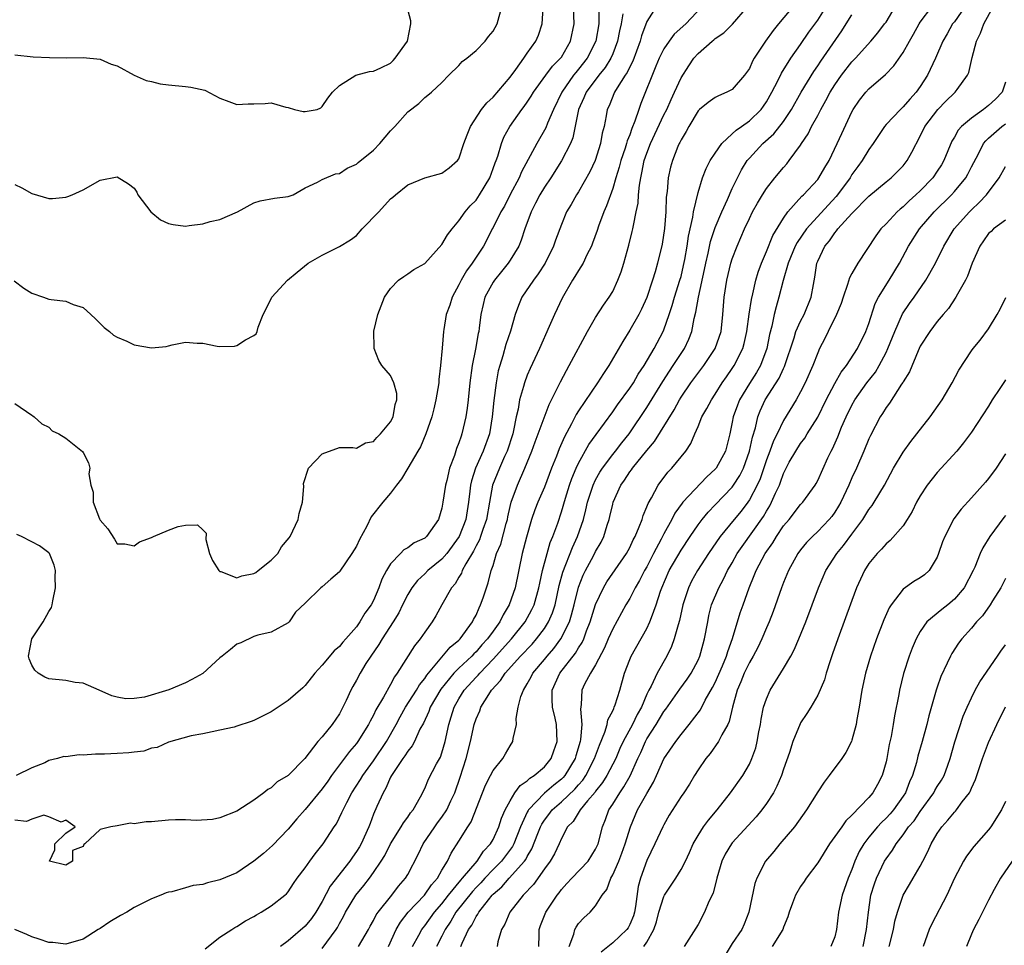
# Model space of a CAD drawing. Units: inches. Extents: x 2640000 to 2643000, y 1509000 to 1512000.
# Drawn here: x 2640852 to 2640967, y 1510263 to 1510372 of the extents above; entities that cross this region are included whole.
import ezdxf

# ---------------------------------------------------------------- set-up
doc = ezdxf.new("R2010")
doc.units = ezdxf.units.IN
doc.header["$MEASUREMENT"] = 0
doc.layers.add('LD26401509_2ft', color=120, linetype='Continuous')

msp = doc.modelspace()

# ---------------------------------------------------------------- linework, layer by layer
at = {"layer": 'LD26401509_2ft'}
for points, elevation in [([(2640919.36, 1510374.64), (2640919.39, 1510371.39), (2640919.37, 1510371), (2640919.01, 1510369), (2640918, 1510367), (2640917, 1510365.7), (2640916.67, 1510365.33), (2640916.42, 1510365), (2640915.03, 1510363), (2640914.06, 1510361), (2640913.37, 1510359.37), (2640913.17, 1510358.83), (2640912.12, 1510357), (2640910.33, 1510353.67), (2640910.04, 1510353), (2640909, 1510351.04), (2640908.32, 1510349.68), (2640907.91, 1510349), (2640907, 1510347.18), (2640906.89, 1510347), (2640906.26, 1510345.74), (2640905.86, 1510345), (2640904.55, 1510343), (2640903.89, 1510342.11), (2640903.26, 1510341), (2640903, 1510340.47), (2640902.19, 1510339), (2640901.92, 1510338.08), (2640901.52, 1510337), (2640901.24, 1510335.24), (2640901.21, 1510335), (2640901.05, 1510333.05), (2640900.85, 1510331), (2640900.63, 1510329.37), (2640900.63, 1510329), (2640900.31, 1510327), (2640900.07, 1510325.93), (2640899.81, 1510325), (2640899.11, 1510323), (2640898.5, 1510321.5), (2640898.19, 1510321), (2640897.01, 1510319.01), (2640896.27, 1510317.73), (2640895.69, 1510317), (2640895, 1510316.08), (2640894.09, 1510315), (2640892.72, 1510313.28), (2640892.2, 1510312.2), (2640891.35, 1510310.65), (2640891, 1510309.85), (2640890.47, 1510309), (2640889.06, 1510306.94), (2640889, 1510306.85), (2640887.99, 1510306.01), (2640887, 1510305.11), (2640886.85, 1510305), (2640885, 1510303.2), (2640883.87, 1510302.13), (2640883.12, 1510301), (2640883, 1510300.88), (2640881, 1510299.8), (2640879.44, 1510299.44), (2640879, 1510299.29), (2640877.46, 1510298.54), (2640877, 1510298.4), (2640876.25, 1510297.75), (2640875.29, 1510297), (2640875, 1510296.8), (2640873.03, 1510294.97), (2640871.75, 1510294.25), (2640871, 1510293.87), (2640869.04, 1510293.04), (2640866.18, 1510292.18), (2640865, 1510292.03), (2640864.01, 1510292.01), (2640863, 1510292.17), (2640862.36, 1510292.36), (2640860.88, 1510293), (2640859, 1510293.84), (2640858.08, 1510293.92), (2640857, 1510294.14), (2640855, 1510294.35), (2640854.53, 1510294.53), (2640853.74, 1510295), (2640853.34, 1510295.34), (2640853, 1510295.92), (2640852.68, 1510296.68), (2640852.6, 1510297), (2640853.01, 1510299), (2640854.33, 1510301), (2640855, 1510302.21), (2640855.31, 1510302.69), (2640855.39, 1510303), (2640855.47, 1510303.47), (2640855.79, 1510305), (2640855.74, 1510306.26), (2640855.77, 1510307), (2640855.63, 1510307.63), (2640855.07, 1510309), (2640855, 1510309.09), (2640853.91, 1510309.91), (2640853, 1510310.39), (2640851.78, 1510311), (2640851.23, 1510311.23)], 9974), ([(2640963, 1510374.17), (2640961, 1510371.25), (2640960.8, 1510371), (2640960.16, 1510369.84), (2640959.66, 1510369), (2640958.8, 1510367), (2640957.86, 1510365), (2640957, 1510363.66), (2640956.53, 1510363), (2640955.79, 1510362.21), (2640955, 1510361.28), (2640954.68, 1510361), (2640953, 1510359.23), (2640952.81, 1510359), (2640951.51, 1510357), (2640951, 1510356.32), (2640950.19, 1510355), (2640949.68, 1510354.32), (2640949, 1510353.36), (2640948.79, 1510353), (2640947.33, 1510351), (2640947.18, 1510350.82), (2640946.21, 1510349.79), (2640943.68, 1510347), (2640942.58, 1510345.42), (2640942.35, 1510345), (2640941.53, 1510343), (2640940.95, 1510340.95), (2640940.46, 1510339), (2640940.12, 1510337.88), (2640939.91, 1510337), (2640939.63, 1510335.63), (2640939.37, 1510334.63), (2640939.03, 1510333), (2640938.29, 1510331), (2640937.82, 1510330.18), (2640937, 1510328.9), (2640935.85, 1510327), (2640935.61, 1510326.39), (2640935.11, 1510325), (2640935, 1510324.37), (2640934.7, 1510323), (2640934.2, 1510321), (2640933.11, 1510319), (2640933, 1510318.87), (2640932.02, 1510317.98), (2640929.22, 1510315), (2640929.12, 1510314.88), (2640928.28, 1510313.72), (2640927.92, 1510313), (2640927, 1510311.32), (2640926.68, 1510310.68), (2640925.79, 1510309), (2640925, 1510307.45), (2640924.74, 1510307), (2640924.15, 1510305.85), (2640923.65, 1510305), (2640923, 1510303.75), (2640922.54, 1510303), (2640921, 1510300.2), (2640920.48, 1510299), (2640920.05, 1510297.95), (2640919, 1510295.96), (2640918.4, 1510295), (2640917.71, 1510293.71), (2640917.37, 1510293), (2640917.32, 1510291.32), (2640917.22, 1510290.78), (2640917.38, 1510289), (2640917.24, 1510287.24), (2640917.19, 1510287), (2640916.68, 1510285.32), (2640916.6, 1510285), (2640915.4, 1510283), (2640915.21, 1510282.79), (2640915, 1510282.58), (2640914.11, 1510281.89), (2640913, 1510280.95), (2640911.15, 1510279), (2640911.09, 1510278.91), (2640911, 1510278.71), (2640910.22, 1510277), (2640909.42, 1510275), (2640909.28, 1510274.72), (2640908, 1510273), (2640907, 1510272), (2640906.05, 1510271), (2640905.56, 1510270.44), (2640905, 1510269.89), (2640904.57, 1510269.43), (2640902.65, 1510267), (2640902.04, 1510265.96), (2640901.39, 1510265), (2640901, 1510264.2), (2640900.36, 1510263)], 9954), ([(2640850.92, 1510340.92), (2640852.06, 1510340.06), (2640853, 1510339.47), (2640854.36, 1510339), (2640855, 1510338.8), (2640855.26, 1510338.74), (2640857, 1510338.53), (2640857.84, 1510338.16), (2640859, 1510337.8), (2640859.92, 1510337), (2640860.47, 1510336.47), (2640861, 1510335.94), (2640861.45, 1510335.45), (2640862.1, 1510335), (2640862.55, 1510334.55), (2640863, 1510334.32), (2640864.14, 1510333.86), (2640865, 1510333.42), (2640867, 1510333.07), (2640868.74, 1510333.26), (2640869, 1510333.31), (2640869.44, 1510333.44), (2640871, 1510333.73), (2640872.37, 1510333.63), (2640873, 1510333.64), (2640874.71, 1510333.29), (2640875, 1510333.26), (2640876.72, 1510333.28), (2640877, 1510333.35), (2640878.03, 1510334.03), (2640879, 1510334.52), (2640879.26, 1510334.74), (2640879.37, 1510335), (2640879.5, 1510335.5), (2640880.09, 1510337), (2640880.41, 1510337.59), (2640881.09, 1510339), (2640882.93, 1510341), (2640884.07, 1510341.93), (2640885.35, 1510343), (2640887, 1510343.93), (2640889, 1510344.93), (2640890.29, 1510345.71), (2640891, 1510346.25), (2640891.69, 1510347), (2640893.61, 1510349), (2640895, 1510350.54), (2640895.27, 1510350.73), (2640895.57, 1510351), (2640897, 1510352.17), (2640899, 1510352.99), (2640901, 1510353.54), (2640901.84, 1510354.16), (2640902.84, 1510355), (2640903, 1510355.21), (2640903.58, 1510357), (2640903.96, 1510358.04), (2640904.34, 1510359), (2640905.66, 1510361), (2640906.25, 1510361.75), (2640907, 1510362.43), (2640909, 1510364.76), (2640909.66, 1510365.66), (2640910.61, 1510367), (2640911, 1510367.59), (2640911.99, 1510369), (2640912.3, 1510369.7), (2640912.76, 1510371), (2640912.86, 1510372.86)], 9978), ([(2640931.45, 1510373), (2640929.55, 1510371), (2640928.21, 1510369.79), (2640927.63, 1510369), (2640927, 1510368.07), (2640926.46, 1510367), (2640926.07, 1510366.07), (2640924.3, 1510361.7), (2640924.05, 1510361), (2640923.61, 1510359.61), (2640923.25, 1510358.75), (2640923, 1510358.02), (2640922.7, 1510357.3), (2640922.63, 1510357), (2640922.46, 1510356.46), (2640921.94, 1510355), (2640921.76, 1510354.24), (2640921.37, 1510353), (2640921, 1510351.73), (2640920.29, 1510349.71), (2640919.96, 1510349), (2640919.34, 1510347.34), (2640919.18, 1510346.82), (2640918.65, 1510345.35), (2640918.51, 1510345), (2640917.99, 1510343.99), (2640917.53, 1510343), (2640917, 1510342.15), (2640916.58, 1510341.42), (2640916.31, 1510341), (2640915.1, 1510338.9), (2640914.19, 1510337), (2640913.58, 1510335.58), (2640912.43, 1510333), (2640911.34, 1510330.66), (2640911, 1510329.87), (2640910.67, 1510329), (2640910.57, 1510328.57), (2640910.09, 1510327), (2640909.92, 1510325.92), (2640909.71, 1510325), (2640909.4, 1510323.4), (2640909.3, 1510323), (2640908.66, 1510321), (2640908.35, 1510320.35), (2640907.74, 1510319), (2640906.92, 1510317), (2640906.56, 1510315), (2640906.23, 1510313), (2640905.8, 1510311.8), (2640905.54, 1510311), (2640905.4, 1510310.6), (2640905, 1510309.89), (2640904.71, 1510309.29), (2640903.79, 1510307.79), (2640903.39, 1510307), (2640903.29, 1510306.71), (2640903, 1510306.24), (2640902.55, 1510305.45), (2640902.13, 1510305), (2640900.99, 1510303), (2640900.3, 1510301.7), (2640899.88, 1510301), (2640899, 1510299.79), (2640898.47, 1510299), (2640897.79, 1510298.21), (2640895.78, 1510295), (2640895.44, 1510294.56), (2640895, 1510293.68), (2640894.18, 1510292.18), (2640893.29, 1510290.71), (2640893, 1510290.08), (2640892.61, 1510289.39), (2640892.42, 1510289), (2640891.18, 1510287), (2640891, 1510286.76), (2640890.18, 1510285.82), (2640888.1, 1510283), (2640887.65, 1510282.35), (2640887, 1510281.44), (2640885, 1510279.05), (2640884.04, 1510277.96), (2640883, 1510276.73), (2640881.18, 1510274.82), (2640880.12, 1510273.88), (2640879, 1510272.97), (2640877, 1510271.63), (2640875, 1510270.79), (2640873.55, 1510270.45), (2640873, 1510270.27), (2640871.87, 1510270.13), (2640871, 1510269.86), (2640869.4, 1510269.4), (2640869, 1510269.34), (2640868.73, 1510269.27), (2640868.09, 1510269), (2640867, 1510268.57), (2640865, 1510267.55), (2640864.12, 1510267), (2640863.39, 1510266.61), (2640862.12, 1510265.88), (2640861, 1510265.12), (2640860.78, 1510265), (2640859, 1510263.87), (2640857, 1510263.27), (2640855.45, 1510263.45), (2640855, 1510263.47), (2640853.87, 1510263.87), (2640853, 1510264.11), (2640852.4, 1510264.4), (2640851, 1510265)], 9968), ([(2640926.09, 1510373), (2640925, 1510371.3), (2640924.37, 1510369.63), (2640924.22, 1510369), (2640923.35, 1510366.65), (2640923, 1510365.99), (2640922.69, 1510365.31), (2640922.48, 1510365), (2640921.53, 1510363.53), (2640921.22, 1510363), (2640920.58, 1510361.42), (2640920.37, 1510361), (2640920.25, 1510360.25), (2640920.01, 1510359), (2640919.78, 1510358.22), (2640919.59, 1510357), (2640918.95, 1510355), (2640918.33, 1510353.67), (2640917, 1510351.36), (2640916.76, 1510351), (2640916.13, 1510349.87), (2640915.61, 1510349), (2640915, 1510347.51), (2640914.31, 1510345.69), (2640914.08, 1510345), (2640913.08, 1510343), (2640912.27, 1510341.73), (2640911.72, 1510341), (2640910.38, 1510339), (2640909.96, 1510338.04), (2640909.59, 1510337), (2640909.02, 1510335.02), (2640908.51, 1510333.49), (2640908.15, 1510332.15), (2640907.78, 1510331), (2640907.61, 1510330.39), (2640907.35, 1510329), (2640907.08, 1510326.92), (2640906.9, 1510325), (2640906.56, 1510323), (2640905.84, 1510321), (2640904.95, 1510319), (2640904.47, 1510317.53), (2640904.36, 1510317), (2640904.29, 1510316.29), (2640904.12, 1510315), (2640903.8, 1510313), (2640903.02, 1510311), (2640901.57, 1510309), (2640901, 1510308.33), (2640899.36, 1510307), (2640899, 1510306.63), (2640898.14, 1510305.86), (2640897.48, 1510305), (2640897, 1510304.21), (2640896.4, 1510303), (2640895.95, 1510302.05), (2640895.32, 1510301), (2640894.01, 1510299), (2640893.64, 1510298.36), (2640892.67, 1510297), (2640892.11, 1510296.11), (2640891.44, 1510295), (2640891, 1510294.16), (2640890.58, 1510293.42), (2640890.35, 1510293), (2640889.81, 1510291.81), (2640889.42, 1510291), (2640889, 1510290.23), (2640888.17, 1510289), (2640887, 1510287.53), (2640886.49, 1510287), (2640884.95, 1510285), (2640883, 1510283), (2640881.72, 1510282.28), (2640881, 1510281.57), (2640880.62, 1510281.38), (2640880.15, 1510281), (2640879, 1510280.12), (2640877, 1510278.83), (2640875, 1510278.06), (2640874.14, 1510277.86), (2640872.25, 1510277.75), (2640871, 1510277.81), (2640869.83, 1510277.83), (2640869, 1510277.79), (2640867, 1510277.6), (2640866.4, 1510277.6), (2640865, 1510277.37), (2640864.56, 1510277.44), (2640863, 1510277.11), (2640862.24, 1510277), (2640861, 1510276.69), (2640859.2, 1510275), (2640859.08, 1510274.92), (2640859, 1510274.7), (2640857.77, 1510274.23), (2640857.77, 1510273), (2640857, 1510272.51), (2640855.06, 1510273), (2640855.69, 1510274.31), (2640855.69, 1510275), (2640857, 1510276.28), (2640858.06, 1510277), (2640857, 1510277.77), (2640856.43, 1510277.57), (2640855, 1510278.19), (2640854.39, 1510278.39), (2640853, 1510277.91), (2640852.36, 1510277.64), (2640851, 1510277.8)], 9970), ([(2640851, 1510326.56), (2640853, 1510325.22), (2640853.11, 1510325.11), (2640853.29, 1510325), (2640854.18, 1510324.18), (2640855, 1510323.78), (2640855.38, 1510323.38), (2640856.17, 1510323), (2640857, 1510322.5), (2640858.95, 1510320.95), (2640859, 1510320.82), (2640859.64, 1510319.64), (2640859.79, 1510319), (2640859.68, 1510318.32), (2640859.9, 1510317), (2640860.18, 1510316.18), (2640860.2, 1510315), (2640860.92, 1510313.08), (2640861, 1510312.91), (2640861.9, 1510311.9), (2640862.68, 1510310.68), (2640863, 1510310.13), (2640863.87, 1510310.13), (2640865, 1510309.9), (2640865.61, 1510310.39), (2640867, 1510310.87), (2640867.26, 1510311), (2640869, 1510311.72), (2640870.15, 1510312.15), (2640871, 1510312.32), (2640872.38, 1510312.38), (2640873, 1510311.79), (2640873.39, 1510311.39), (2640873.36, 1510310.64), (2640873.81, 1510309), (2640874.17, 1510308.17), (2640874.88, 1510307), (2640875, 1510306.89), (2640875.11, 1510306.89), (2640877, 1510306.17), (2640877.6, 1510306.4), (2640879, 1510306.67), (2640879.21, 1510306.79), (2640879.49, 1510307), (2640881, 1510308.23), (2640881.79, 1510309), (2640882.22, 1510309.78), (2640883.14, 1510310.86), (2640883.23, 1510311), (2640884.18, 1510313), (2640884.3, 1510313.7), (2640884.68, 1510315), (2640884.85, 1510316.85), (2640884.81, 1510317.19), (2640885.4, 1510319), (2640887, 1510320.67), (2640889, 1510321.4), (2640890.58, 1510321.42), (2640891, 1510321.34), (2640892.05, 1510321.95), (2640893, 1510322.13), (2640893.4, 1510322.6), (2640893.82, 1510323), (2640895, 1510324.42), (2640895.3, 1510325), (2640895.54, 1510326.46), (2640895.73, 1510327), (2640895.73, 1510327.73), (2640895.37, 1510329), (2640895, 1510329.84), (2640893.99, 1510331), (2640893.61, 1510331.61), (2640893.08, 1510333), (2640893.07, 1510333.07), (2640893.04, 1510335.04), (2640893.5, 1510337), (2640894.3, 1510339), (2640895, 1510340.04), (2640895.92, 1510341), (2640896.55, 1510341.45), (2640897, 1510341.73), (2640897.73, 1510342.27), (2640899, 1510342.94), (2640901, 1510345.19), (2640901.68, 1510346.32), (2640902.19, 1510347), (2640903, 1510347.94), (2640903.73, 1510349), (2640904.31, 1510349.69), (2640905, 1510350.39), (2640905.42, 1510351), (2640906.6, 1510353), (2640907, 1510354.06), (2640907.24, 1510354.76), (2640907.34, 1510355), (2640907.54, 1510355.54), (2640907.97, 1510357), (2640908.27, 1510357.73), (2640908.97, 1510359), (2640910.38, 1510361), (2640910.65, 1510361.35), (2640911, 1510361.85), (2640911.46, 1510362.54), (2640911.72, 1510363), (2640913.17, 1510365), (2640913.95, 1510366.05), (2640914.91, 1510367), (2640915, 1510367.13), (2640916.08, 1510369), (2640916.49, 1510371), (2640916.4, 1510373)], 9976), ([(2640851, 1510352.19), (2640851.82, 1510351.82), (2640853, 1510351.15), (2640855, 1510350.55), (2640855.42, 1510350.58), (2640857, 1510350.73), (2640857.21, 1510350.79), (2640857.73, 1510351), (2640859, 1510351.6), (2640861, 1510352.7), (2640863, 1510353.09), (2640864.3, 1510352.3), (2640865, 1510351.76), (2640865.3, 1510351.3), (2640865.41, 1510351), (2640866.95, 1510349), (2640868.08, 1510348.08), (2640869, 1510347.64), (2640869.53, 1510347.53), (2640871, 1510347.34), (2640871.41, 1510347.41), (2640873, 1510347.59), (2640873.88, 1510347.88), (2640875, 1510348.11), (2640877.07, 1510349), (2640879, 1510350.07), (2640879.72, 1510350.28), (2640881.41, 1510350.59), (2640883, 1510350.8), (2640883.58, 1510351), (2640885, 1510351.81), (2640886.46, 1510352.46), (2640887, 1510352.78), (2640888.54, 1510353.46), (2640889, 1510353.49), (2640889.9, 1510354.1), (2640891, 1510354.57), (2640891.22, 1510354.78), (2640893, 1510356.24), (2640893.73, 1510357), (2640895, 1510358.47), (2640895.5, 1510359), (2640897, 1510360.71), (2640898.32, 1510361.68), (2640899, 1510362.39), (2640899.35, 1510362.65), (2640899.79, 1510363), (2640901, 1510364.14), (2640901.83, 1510365), (2640903, 1510366.13), (2640903.38, 1510366.62), (2640903.91, 1510367), (2640905, 1510367.91), (2640906.07, 1510369), (2640906.48, 1510369.52), (2640907, 1510370.15), (2640907.47, 1510371), (2640908.04, 1510373)], 9980), ([(2640851, 1510367.38), (2640853.16, 1510367.17), (2640855.08, 1510367.08), (2640857.05, 1510367.05), (2640859, 1510367.08), (2640861, 1510366.87), (2640862.3, 1510366.3), (2640863, 1510366.11), (2640865, 1510365), (2640866.38, 1510364.38), (2640867, 1510364.25), (2640868.01, 1510364.01), (2640869, 1510363.87), (2640871, 1510363.68), (2640871.61, 1510363.61), (2640873.25, 1510363.25), (2640875, 1510362.3), (2640876.07, 1510361.93), (2640877, 1510361.56), (2640878.34, 1510361.66), (2640879, 1510361.65), (2640880.31, 1510361.69), (2640881, 1510361.75), (2640882.74, 1510361.26), (2640883, 1510361.24), (2640883.74, 1510361), (2640884.77, 1510360.77), (2640885, 1510360.74), (2640886.39, 1510361), (2640886.82, 1510361.18), (2640887, 1510361.32), (2640887.67, 1510362.33), (2640888.19, 1510363), (2640889, 1510363.8), (2640890.94, 1510365), (2640892.55, 1510365.45), (2640893, 1510365.48), (2640893.86, 1510365.86), (2640895, 1510366.43), (2640895.29, 1510366.71), (2640895.53, 1510367), (2640896.97, 1510369), (2640897.36, 1510371), (2640897.35, 1510371.35), (2640896.95, 1510372.95)], 9982), ([(2640873.29, 1510262.71), (2640875, 1510264.1), (2640876.41, 1510265), (2640876.78, 1510265.22), (2640877, 1510265.33), (2640878.01, 1510265.99), (2640879, 1510266.51), (2640879.29, 1510266.71), (2640879.85, 1510267), (2640881, 1510267.74), (2640882.62, 1510269), (2640882.82, 1510269.18), (2640883, 1510269.4), (2640883.62, 1510270.38), (2640884.06, 1510271), (2640885, 1510272.21), (2640885.54, 1510273), (2640886.17, 1510273.83), (2640887.09, 1510275), (2640888.41, 1510277), (2640888.66, 1510277.34), (2640889.31, 1510278.69), (2640889.43, 1510279), (2640889.87, 1510279.87), (2640890.47, 1510281), (2640891.47, 1510282.53), (2640891.74, 1510283), (2640893, 1510284.73), (2640894.52, 1510287), (2640895.66, 1510289), (2640896.12, 1510289.88), (2640896.76, 1510291), (2640898.03, 1510293), (2640898.38, 1510293.62), (2640899, 1510294.37), (2640899.25, 1510294.75), (2640899.44, 1510295), (2640901.97, 1510298.03), (2640903, 1510298.87), (2640903.13, 1510299), (2640904.6, 1510301), (2640904.72, 1510301.28), (2640905, 1510301.8), (2640905.35, 1510302.65), (2640905.54, 1510303), (2640905.83, 1510303.83), (2640906.21, 1510305), (2640906.42, 1510305.58), (2640906.79, 1510307), (2640907, 1510307.62), (2640907.41, 1510309), (2640907.89, 1510310.11), (2640908.53, 1510312.53), (2640908.68, 1510313), (2640908.72, 1510313.28), (2640909, 1510314.51), (2640909.13, 1510315), (2640909.84, 1510317), (2640910.73, 1510319), (2640911.52, 1510321), (2640911.91, 1510322.09), (2640912.28, 1510323), (2640913.55, 1510326.45), (2640914.7, 1510328.7), (2640914.89, 1510329.11), (2640915.58, 1510330.42), (2640915.91, 1510331), (2640918.04, 1510335), (2640919, 1510336.62), (2640919.92, 1510338.08), (2640920.59, 1510339), (2640921, 1510339.69), (2640921.62, 1510341), (2640922, 1510342), (2640922.3, 1510343), (2640922.88, 1510345.12), (2640923.29, 1510346.71), (2640923.36, 1510347), (2640923.42, 1510347.42), (2640923.76, 1510349), (2640923.97, 1510350.03), (2640924.03, 1510351), (2640924.13, 1510352.13), (2640924.28, 1510353), (2640924.43, 1510353.57), (2640924.69, 1510355), (2640925, 1510355.89), (2640925.42, 1510357), (2640927, 1510360.38), (2640927.32, 1510361), (2640927.83, 1510362.17), (2640928.25, 1510363), (2640929, 1510364.71), (2640929.9, 1510366.1), (2640930.5, 1510367), (2640931, 1510367.55), (2640932.63, 1510369), (2640932.84, 1510369.16), (2640933, 1510369.31), (2640934.03, 1510369.97), (2640935.04, 1510370.96), (2640936.8, 1510373)], 9966), ([(2640942.09, 1510373), (2640940.4, 1510371), (2640939.78, 1510370.22), (2640938.9, 1510369), (2640937.58, 1510367), (2640937.36, 1510366.64), (2640937, 1510365.8), (2640936.45, 1510365), (2640935, 1510363.34), (2640934.38, 1510363), (2640933.4, 1510362.6), (2640933, 1510362.4), (2640932.18, 1510361.82), (2640931.18, 1510361), (2640931, 1510360.83), (2640929.9, 1510359), (2640929.59, 1510358.41), (2640929, 1510357.44), (2640928.87, 1510357.13), (2640928.79, 1510357), (2640928.64, 1510356.64), (2640927.99, 1510355), (2640927.78, 1510354.22), (2640927.51, 1510353), (2640927.37, 1510351.37), (2640927.28, 1510350.72), (2640927.21, 1510349), (2640927.07, 1510347.07), (2640926.78, 1510345.22), (2640926.26, 1510343), (2640925.98, 1510341.98), (2640925.68, 1510341), (2640925.01, 1510338.99), (2640924.38, 1510337.62), (2640924.06, 1510337), (2640923, 1510335.14), (2640922.17, 1510333.83), (2640920.53, 1510331), (2640919.91, 1510330.09), (2640919.24, 1510329), (2640917, 1510325.72), (2640916.72, 1510325.28), (2640916.18, 1510324.18), (2640915.35, 1510322.65), (2640914.74, 1510321.26), (2640914.42, 1510320.42), (2640913.84, 1510319), (2640913, 1510316.79), (2640912.22, 1510315), (2640911.89, 1510314.11), (2640911.51, 1510313), (2640910.91, 1510310.91), (2640910.42, 1510309), (2640909.58, 1510305), (2640908.87, 1510303), (2640908.17, 1510301.83), (2640907.79, 1510301), (2640907, 1510299.93), (2640906.34, 1510299), (2640905.7, 1510298.3), (2640905, 1510297.49), (2640904.74, 1510297.26), (2640904.51, 1510297), (2640903, 1510295.6), (2640902.4, 1510295), (2640900.89, 1510293.11), (2640899.65, 1510291), (2640899.49, 1510290.51), (2640898.84, 1510289.16), (2640898.44, 1510288.44), (2640897.79, 1510287), (2640897.52, 1510286.48), (2640897, 1510285.88), (2640896.67, 1510285.33), (2640896.42, 1510285), (2640895.1, 1510283), (2640895, 1510282.81), (2640894.46, 1510281.54), (2640894.12, 1510281), (2640893.39, 1510279.39), (2640893, 1510278.48), (2640892.59, 1510277.41), (2640892.44, 1510277), (2640891.55, 1510275), (2640891.35, 1510274.65), (2640891, 1510274.1), (2640890.53, 1510273.47), (2640890.23, 1510273), (2640887.94, 1510270.06), (2640887, 1510268.28), (2640886.24, 1510267), (2640885.73, 1510266.27), (2640885, 1510265.37), (2640883, 1510263.66), (2640882.12, 1510263)], 9964), ([(2640887, 1510262.77), (2640888.61, 1510265), (2640888.77, 1510265.23), (2640889, 1510265.68), (2640889.49, 1510266.51), (2640889.74, 1510267), (2640890.95, 1510269), (2640891.88, 1510270.12), (2640892.54, 1510271), (2640893, 1510271.65), (2640893.91, 1510273), (2640894.33, 1510273.67), (2640895, 1510275), (2640896.25, 1510277), (2640896.51, 1510277.49), (2640897, 1510278.13), (2640897.34, 1510278.66), (2640897.63, 1510279), (2640898.5, 1510280.5), (2640899, 1510281.48), (2640899.43, 1510282.57), (2640900.38, 1510284.38), (2640900.83, 1510285.17), (2640901, 1510285.68), (2640901.37, 1510287), (2640901.8, 1510289), (2640902.11, 1510289.89), (2640902.44, 1510291), (2640903, 1510292.01), (2640903.61, 1510293), (2640905, 1510294.51), (2640905.25, 1510294.75), (2640905.44, 1510295), (2640907, 1510296.62), (2640909.14, 1510299), (2640910.76, 1510301), (2640911.55, 1510302.45), (2640911.8, 1510303), (2640912.37, 1510305), (2640912.46, 1510305.54), (2640912.79, 1510307), (2640913.33, 1510309), (2640913.7, 1510310.3), (2640914.01, 1510311), (2640914.56, 1510312.56), (2640915, 1510313.88), (2640915.48, 1510315.48), (2640915.96, 1510317), (2640916.23, 1510317.77), (2640916.73, 1510319), (2640917, 1510319.57), (2640918.22, 1510321.78), (2640919.05, 1510322.95), (2640921, 1510325.58), (2640921.58, 1510326.42), (2640923, 1510328.37), (2640923.42, 1510329), (2640924, 1510330), (2640924.68, 1510331), (2640925.85, 1510333), (2640926.91, 1510335), (2640927, 1510335.21), (2640927.62, 1510337), (2640927.96, 1510338.04), (2640928.23, 1510339), (2640928.88, 1510341), (2640929, 1510341.44), (2640929.29, 1510342.71), (2640929.44, 1510343.44), (2640929.71, 1510345), (2640929.86, 1510346.14), (2640930.39, 1510348.39), (2640930.47, 1510349), (2640931, 1510351.26), (2640931.53, 1510353), (2640931.94, 1510354.06), (2640932.43, 1510355), (2640933, 1510355.89), (2640933.79, 1510357), (2640935, 1510358.12), (2640935.44, 1510358.56), (2640936.09, 1510359), (2640937, 1510359.65), (2640938.37, 1510361), (2640938.64, 1510361.36), (2640939, 1510361.89), (2640939.64, 1510363), (2640940.34, 1510364.34), (2640940.77, 1510365.23), (2640941.87, 1510367), (2640943, 1510368.59), (2640943.97, 1510370.03), (2640945, 1510371.44), (2640946, 1510373)], 9962), ([(2640894.76, 1510263), (2640895.66, 1510265), (2640896.15, 1510265.85), (2640897.06, 1510267), (2640898.95, 1510269), (2640899.77, 1510270.23), (2640900.48, 1510271), (2640901, 1510271.93), (2640901.66, 1510273), (2640902.09, 1510273.91), (2640903, 1510275.34), (2640904.04, 1510277), (2640904.42, 1510277.58), (2640905.74, 1510281), (2640906.11, 1510281.89), (2640906.71, 1510283), (2640907, 1510283.59), (2640908.14, 1510285), (2640908.44, 1510285.56), (2640909, 1510286.5), (2640909.32, 1510287), (2640909.34, 1510287.34), (2640909.73, 1510289), (2640909.69, 1510289.69), (2640909.95, 1510291), (2640910.25, 1510292.25), (2640910.54, 1510293), (2640911, 1510293.74), (2640911.45, 1510294.55), (2640911.66, 1510295), (2640913, 1510296.59), (2640913.32, 1510297), (2640914.11, 1510297.89), (2640914.94, 1510299), (2640915.93, 1510301), (2640916.19, 1510301.81), (2640916.51, 1510303), (2640917, 1510305.05), (2640917.53, 1510306.47), (2640917.8, 1510307), (2640918.75, 1510308.75), (2640919, 1510309.25), (2640919.65, 1510310.35), (2640919.95, 1510311), (2640920.34, 1510312.34), (2640920.57, 1510313), (2640920.66, 1510313.34), (2640921, 1510314.79), (2640921.06, 1510315), (2640921.96, 1510317), (2640922.39, 1510317.61), (2640923, 1510318.56), (2640923.19, 1510318.81), (2640923.32, 1510319), (2640925, 1510321.07), (2640925.9, 1510322.1), (2640928.19, 1510325.81), (2640928.82, 1510327), (2640929, 1510327.29), (2640930.16, 1510329), (2640931.66, 1510331), (2640933.01, 1510333), (2640933.69, 1510335), (2640933.88, 1510337), (2640934.04, 1510339), (2640934.36, 1510341), (2640934.84, 1510343), (2640935, 1510343.51), (2640935.56, 1510345), (2640936, 1510346), (2640936.42, 1510347), (2640937, 1510348.24), (2640937.38, 1510349), (2640937.96, 1510350.04), (2640938.53, 1510351), (2640939, 1510351.74), (2640939.99, 1510353), (2640941, 1510354.21), (2640941.37, 1510354.63), (2640941.67, 1510355), (2640943, 1510356.82), (2640943.11, 1510357), (2640943.88, 1510358.12), (2640944.29, 1510359), (2640945, 1510360.28), (2640945.38, 1510361), (2640945.97, 1510362.03), (2640946.47, 1510363), (2640947, 1510363.88), (2640947.78, 1510365), (2640949, 1510366.55), (2640949.44, 1510367), (2640951.22, 1510369), (2640952.03, 1510369.97), (2640952.84, 1510371), (2640953, 1510371.22), (2640954.07, 1510373)], 9958), ([(2640897.58, 1510263), (2640898.32, 1510264.32), (2640898.67, 1510265), (2640898.81, 1510265.19), (2640899, 1510265.42), (2640900.13, 1510267), (2640901, 1510268.01), (2640901.77, 1510269), (2640903.22, 1510270.78), (2640903.43, 1510271), (2640905.13, 1510273), (2640905.86, 1510274.14), (2640906.7, 1510275), (2640907, 1510275.52), (2640907.69, 1510277), (2640907.99, 1510278.01), (2640908.42, 1510279), (2640909, 1510280.07), (2640909.56, 1510281), (2640910.16, 1510281.84), (2640911, 1510282.4), (2640911.3, 1510282.7), (2640911.81, 1510283), (2640913, 1510284.04), (2640913.81, 1510285), (2640914.11, 1510285.89), (2640914.52, 1510287), (2640914.41, 1510289), (2640914.26, 1510289.74), (2640913.94, 1510291), (2640913.9, 1510291.9), (2640913.93, 1510293), (2640914.81, 1510295), (2640916.65, 1510297.35), (2640917, 1510297.95), (2640917.42, 1510298.58), (2640917.61, 1510299), (2640917.95, 1510299.95), (2640918.38, 1510301), (2640919, 1510303.05), (2640919.92, 1510305), (2640920.33, 1510305.68), (2640922.63, 1510309), (2640923, 1510309.69), (2640923.4, 1510310.6), (2640923.62, 1510311), (2640924.11, 1510312.11), (2640924.44, 1510313), (2640924.56, 1510313.44), (2640925, 1510314.46), (2640925.14, 1510314.86), (2640925.54, 1510315.54), (2640926.31, 1510317), (2640927.47, 1510318.53), (2640927.93, 1510319), (2640929.55, 1510321), (2640930.13, 1510321.87), (2640930.6, 1510323), (2640931, 1510323.89), (2640931.45, 1510325), (2640932.03, 1510325.97), (2640932.55, 1510327), (2640933, 1510327.65), (2640933.83, 1510329), (2640934.31, 1510329.69), (2640935, 1510330.65), (2640935.23, 1510331), (2640936.24, 1510333), (2640936.4, 1510333.59), (2640936.72, 1510335), (2640936.99, 1510337.01), (2640937.24, 1510338.76), (2640937.4, 1510339.4), (2640937.76, 1510341), (2640938.04, 1510341.96), (2640938.42, 1510343), (2640939, 1510344.38), (2640939.75, 1510346.25), (2640941, 1510348.27), (2640941.52, 1510349), (2640943.15, 1510350.85), (2640943.32, 1510351), (2640945, 1510352.81), (2640945.15, 1510353), (2640945.82, 1510354.18), (2640946.35, 1510355), (2640947.29, 1510357), (2640947.81, 1510358.19), (2640949, 1510360.7), (2640949.17, 1510361), (2640949.91, 1510362.09), (2640950.62, 1510363), (2640951, 1510363.41), (2640952.93, 1510365.07), (2640953.92, 1510366.08), (2640955, 1510367.67), (2640955.73, 1510369), (2640956.2, 1510369.8), (2640956.87, 1510371), (2640957, 1510371.2), (2640958.36, 1510373)], 9956), ([(2640903.24, 1510263), (2640903.38, 1510263.38), (2640904.13, 1510265), (2640904.5, 1510265.5), (2640905, 1510266.5), (2640905.22, 1510266.78), (2640905.32, 1510267), (2640906.46, 1510268.46), (2640906.9, 1510269), (2640907, 1510269.11), (2640908.02, 1510269.98), (2640908.9, 1510271), (2640910.69, 1510273), (2640910.82, 1510273.18), (2640911, 1510273.55), (2640911.55, 1510274.45), (2640912.23, 1510276.23), (2640912.54, 1510277), (2640912.69, 1510277.31), (2640913, 1510277.79), (2640913.53, 1510278.47), (2640913.92, 1510279), (2640915, 1510279.93), (2640916.58, 1510281.42), (2640917, 1510281.91), (2640917.52, 1510282.48), (2640917.86, 1510283), (2640918.89, 1510285), (2640919.44, 1510286.56), (2640920.09, 1510288.09), (2640920.36, 1510289), (2640920.45, 1510289.55), (2640921, 1510290.57), (2640921.12, 1510290.88), (2640921.19, 1510291), (2640921.3, 1510291.3), (2640921.83, 1510293), (2640922.39, 1510295), (2640923, 1510296.61), (2640923.16, 1510297), (2640925, 1510300.23), (2640925.36, 1510301), (2640925.53, 1510301.53), (2640926.08, 1510303), (2640926.61, 1510304.61), (2640926.76, 1510305), (2640927.63, 1510307), (2640929, 1510309.4), (2640930.06, 1510311), (2640931, 1510312.38), (2640931.47, 1510313), (2640932.16, 1510313.84), (2640933, 1510314.69), (2640935, 1510316.78), (2640935.16, 1510317), (2640935.88, 1510318.12), (2640936.31, 1510319), (2640937.03, 1510321), (2640937.36, 1510322.64), (2640937.7, 1510323.7), (2640938, 1510325), (2640938.28, 1510325.72), (2640938.87, 1510327), (2640940.48, 1510329.52), (2640941, 1510330.67), (2640941.12, 1510330.88), (2640942.24, 1510334.24), (2640942.46, 1510335), (2640943, 1510336.22), (2640943.41, 1510337), (2640944.24, 1510339), (2640944.5, 1510340.5), (2640944.66, 1510341.34), (2640944.91, 1510343), (2640945, 1510343.22), (2640945.84, 1510345), (2640946.37, 1510345.63), (2640947, 1510346.55), (2640947.22, 1510346.78), (2640947.36, 1510347), (2640949, 1510348.8), (2640951, 1510350.83), (2640953, 1510352.52), (2640953.6, 1510353), (2640954.31, 1510353.69), (2640955, 1510354.4), (2640955.49, 1510355), (2640956.01, 1510356.01), (2640957, 1510357.85), (2640957.55, 1510359), (2640959.06, 1510361), (2640960.02, 1510361.98), (2640961, 1510362.92), (2640961.1, 1510363), (2640961.33, 1510363.33), (2640962.55, 1510365), (2640962.69, 1510365.31), (2640963.07, 1510367.07), (2640963.58, 1510369), (2640964.06, 1510369.94), (2640964.44, 1510371), (2640965.55, 1510373)], 9952), ([(2640922.18, 1510372.18), (2640921.99, 1510371), (2640921.8, 1510370.2), (2640921.58, 1510369), (2640921, 1510367.51), (2640920.78, 1510367), (2640920.11, 1510365.9), (2640919.38, 1510365), (2640917.89, 1510363), (2640917.63, 1510362.37), (2640917, 1510361), (2640916.33, 1510357.67), (2640916.06, 1510357), (2640915.02, 1510354.98), (2640913.75, 1510353), (2640913, 1510351.89), (2640912.46, 1510351), (2640911.98, 1510350.02), (2640911.44, 1510349), (2640910.73, 1510347), (2640910.3, 1510345.7), (2640910.01, 1510345), (2640909, 1510343.34), (2640908.78, 1510343), (2640907.99, 1510342.01), (2640907.15, 1510341), (2640907, 1510340.76), (2640906.04, 1510339), (2640905.84, 1510338.16), (2640905.58, 1510337), (2640905.38, 1510335.38), (2640905.32, 1510335), (2640905.25, 1510334.75), (2640904.94, 1510332.94), (2640904.55, 1510331), (2640904.27, 1510329), (2640904.08, 1510327), (2640903.97, 1510326.03), (2640903.82, 1510325), (2640903.35, 1510323), (2640903.25, 1510322.76), (2640903, 1510321.97), (2640902.72, 1510321.28), (2640902.47, 1510320.47), (2640901.91, 1510319), (2640901.57, 1510317.57), (2640901.41, 1510317), (2640901.13, 1510315), (2640901, 1510314.3), (2640900.6, 1510313), (2640899.2, 1510311), (2640899, 1510310.82), (2640897.75, 1510310.25), (2640897, 1510309.68), (2640896.56, 1510309.44), (2640896.16, 1510309), (2640895, 1510307.78), (2640894.52, 1510307), (2640893.99, 1510306.01), (2640893.63, 1510305), (2640893, 1510303.52), (2640892.71, 1510303), (2640891.99, 1510302.01), (2640891.41, 1510301), (2640891, 1510300.41), (2640889.77, 1510299), (2640889.39, 1510298.61), (2640889, 1510298.11), (2640888.4, 1510297.6), (2640887, 1510295.93), (2640886.14, 1510295), (2640885, 1510293.56), (2640884.72, 1510293.28), (2640883, 1510291.81), (2640881, 1510290.46), (2640879, 1510289.44), (2640878.66, 1510289.35), (2640877, 1510288.78), (2640876.69, 1510288.69), (2640875, 1510288.32), (2640874.11, 1510288.11), (2640873, 1510287.91), (2640871.65, 1510287.65), (2640869, 1510286.93), (2640867.69, 1510286.31), (2640867, 1510286.21), (2640866.12, 1510285.88), (2640865, 1510285.76), (2640864.34, 1510285.66), (2640863, 1510285.59), (2640861.52, 1510285.52), (2640861, 1510285.51), (2640860.47, 1510285.53), (2640859, 1510285.4), (2640858.56, 1510285.44), (2640857, 1510285.22), (2640856.76, 1510285.24), (2640856.02, 1510285), (2640855, 1510284.78), (2640854.51, 1510284.51), (2640853, 1510283.91), (2640851.16, 1510283)], 9972), ([(2640891.23, 1510263), (2640892.41, 1510265), (2640892.61, 1510265.39), (2640893, 1510266.04), (2640893.31, 1510266.69), (2640893.53, 1510267), (2640895.13, 1510269), (2640895.94, 1510270.06), (2640896.76, 1510271), (2640897, 1510271.41), (2640898.23, 1510273.77), (2640898.81, 1510275), (2640900.17, 1510277), (2640900.51, 1510277.49), (2640901, 1510278.13), (2640901.58, 1510279), (2640902.06, 1510280.06), (2640902.51, 1510281), (2640903.16, 1510282.84), (2640903.85, 1510285), (2640904.34, 1510287), (2640904.79, 1510289), (2640905, 1510289.64), (2640905.43, 1510290.57), (2640905.57, 1510291), (2640906.51, 1510292.51), (2640906.83, 1510293), (2640907.88, 1510294.12), (2640908.42, 1510295), (2640910.21, 1510297), (2640911.59, 1510298.41), (2640912.1, 1510299), (2640913, 1510300.21), (2640913.49, 1510301), (2640913.95, 1510302.05), (2640914.25, 1510303), (2640914.75, 1510305.25), (2640915.16, 1510306.84), (2640916.28, 1510309.72), (2640916.88, 1510311), (2640917.57, 1510313), (2640917.87, 1510314.13), (2640918.07, 1510315), (2640918.7, 1510317), (2640919, 1510317.62), (2640919.49, 1510318.51), (2640919.8, 1510319), (2640921, 1510320.59), (2640921.34, 1510321), (2640922.06, 1510321.95), (2640922.91, 1510323), (2640925, 1510326.08), (2640926.87, 1510329.13), (2640927.65, 1510330.35), (2640928.09, 1510331), (2640929, 1510332.41), (2640929.4, 1510333), (2640929.91, 1510334.09), (2640930.26, 1510335), (2640930.53, 1510336.53), (2640930.73, 1510337.27), (2640931.03, 1510339.03), (2640931.75, 1510342.25), (2640931.89, 1510343), (2640932.17, 1510344.17), (2640932.46, 1510345.54), (2640933, 1510347.16), (2640933.78, 1510349), (2640934.45, 1510350.45), (2640935, 1510351.72), (2640935.61, 1510353), (2640936.08, 1510353.92), (2640936.75, 1510355), (2640937, 1510355.29), (2640938.59, 1510357), (2640939.86, 1510358.14), (2640941, 1510359.6), (2640941.94, 1510361), (2640943.08, 1510363), (2640944.55, 1510365.45), (2640945, 1510366.11), (2640945.35, 1510366.65), (2640947.82, 1510370.18), (2640948.35, 1510371), (2640949, 1510372.06)], 9960), ([(2640967, 1510364.2), (2640966.61, 1510363), (2640965.8, 1510362.2), (2640965, 1510361.47), (2640964.42, 1510361), (2640963, 1510359.99), (2640961.84, 1510359), (2640961.45, 1510358.55), (2640961, 1510357.73), (2640960.72, 1510357.28), (2640959.77, 1510355), (2640959.49, 1510354.51), (2640959, 1510353.76), (2640958.47, 1510353), (2640957, 1510351.48), (2640956.49, 1510351), (2640955.7, 1510350.3), (2640955, 1510349.59), (2640954.67, 1510349.33), (2640954.3, 1510349), (2640953, 1510347.6), (2640952.4, 1510347), (2640951.8, 1510346.2), (2640949.71, 1510343), (2640949, 1510341.8), (2640948.72, 1510341.28), (2640948.5, 1510340.5), (2640947.97, 1510339), (2640947.73, 1510338.27), (2640947.22, 1510337), (2640946.22, 1510335), (2640945.83, 1510334.17), (2640945.23, 1510333), (2640945, 1510332.49), (2640944.43, 1510331), (2640943.55, 1510329), (2640943, 1510327.92), (2640942.49, 1510327), (2640941, 1510324.56), (2640940.24, 1510323), (2640939.81, 1510322.19), (2640939.39, 1510321), (2640939, 1510319.98), (2640938.25, 1510317.75), (2640937.91, 1510317), (2640937, 1510315.28), (2640936.81, 1510315), (2640936.03, 1510313.97), (2640935.21, 1510313), (2640933.58, 1510311), (2640932.22, 1510309), (2640930.91, 1510307), (2640930.24, 1510305.76), (2640929.86, 1510305), (2640929.23, 1510303), (2640928.82, 1510301.18), (2640928.65, 1510300.65), (2640928.19, 1510299), (2640927.88, 1510298.12), (2640927.34, 1510297), (2640926.21, 1510295), (2640925.49, 1510293.49), (2640925.22, 1510293), (2640925, 1510292.55), (2640924.36, 1510291), (2640923.86, 1510290.14), (2640923.32, 1510289), (2640922.23, 1510287), (2640921.84, 1510286.16), (2640921.35, 1510285), (2640920.32, 1510283), (2640919.82, 1510282.18), (2640919, 1510281.17), (2640918.93, 1510281.07), (2640918.06, 1510280.06), (2640917.18, 1510279), (2640916.36, 1510277.64), (2640915.71, 1510277), (2640915, 1510275.63), (2640914.73, 1510275), (2640914.17, 1510273.83), (2640913.68, 1510273), (2640913, 1510272.09), (2640911.74, 1510270.26), (2640910.53, 1510269), (2640908.97, 1510267), (2640908.39, 1510265.61), (2640907.99, 1510265), (2640907.54, 1510263.54), (2640907.47, 1510263)], 9950), ([(2640912.36, 1510263), (2640912.38, 1510264.38), (2640912.38, 1510265), (2640912.54, 1510265.46), (2640913.17, 1510267), (2640914.49, 1510269), (2640914.72, 1510269.28), (2640915, 1510269.66), (2640915.64, 1510270.36), (2640916.2, 1510271), (2640918.12, 1510273), (2640919, 1510274.38), (2640919.29, 1510275), (2640919.79, 1510277), (2640920.15, 1510277.85), (2640920.56, 1510279), (2640921, 1510279.67), (2640921.82, 1510281), (2640922.32, 1510281.68), (2640923.03, 1510282.97), (2640923.95, 1510285), (2640924.28, 1510285.72), (2640924.84, 1510287), (2640925, 1510287.29), (2640926.1, 1510289), (2640927, 1510290.5), (2640927.22, 1510290.78), (2640928.88, 1510293.12), (2640929.72, 1510294.28), (2640930.2, 1510295), (2640931, 1510296.52), (2640931.21, 1510297), (2640931.58, 1510298.42), (2640931.75, 1510299), (2640932.12, 1510301), (2640932.27, 1510301.73), (2640932.58, 1510303), (2640933.41, 1510305), (2640933.98, 1510306.02), (2640934.46, 1510307), (2640935, 1510307.93), (2640935.59, 1510309), (2640936.16, 1510309.84), (2640938.65, 1510313.35), (2640939, 1510313.98), (2640939.4, 1510314.6), (2640939.61, 1510315), (2640940.07, 1510316.07), (2640940.51, 1510317), (2640940.65, 1510317.35), (2640941, 1510318.39), (2640941.3, 1510319), (2640941.67, 1510319.68), (2640942.43, 1510321), (2640943, 1510321.88), (2640943.49, 1510322.51), (2640943.77, 1510323), (2640945, 1510324.98), (2640946.01, 1510327), (2640947, 1510328.89), (2640947.76, 1510330.24), (2640948.38, 1510331), (2640949.66, 1510333), (2640950.65, 1510335), (2640951, 1510335.93), (2640951.74, 1510338.26), (2640952.11, 1510339), (2640953.36, 1510341), (2640954.57, 1510343), (2640955.65, 1510345), (2640956.93, 1510347), (2640958.65, 1510349), (2640960.66, 1510351), (2640961, 1510351.38), (2640962.34, 1510353), (2640962.58, 1510353.42), (2640963, 1510354.27), (2640963.81, 1510355.81), (2640964.41, 1510357), (2640964.67, 1510357.33), (2640965, 1510357.65), (2640966.54, 1510359), (2640967, 1510359.32)], 9948), ([(2640915.9, 1510263), (2640916.45, 1510264.45), (2640916.57, 1510265), (2640916.72, 1510265.28), (2640917, 1510265.68), (2640917.64, 1510266.36), (2640918.38, 1510267), (2640919, 1510267.76), (2640919.76, 1510269), (2640920.33, 1510269.67), (2640920.77, 1510271), (2640921, 1510271.38), (2640921.71, 1510273), (2640922.09, 1510273.91), (2640922.48, 1510275), (2640923.09, 1510277), (2640923.92, 1510279), (2640925, 1510280.92), (2640925.78, 1510282.22), (2640926.14, 1510283), (2640927, 1510284.95), (2640928.39, 1510287), (2640929, 1510287.82), (2640929.96, 1510289), (2640931.28, 1510290.72), (2640931.84, 1510291.84), (2640932.69, 1510293.31), (2640933, 1510293.91), (2640933.86, 1510295.86), (2640934.34, 1510297), (2640934.47, 1510297.53), (2640935.04, 1510299.04), (2640935.94, 1510302.06), (2640936.26, 1510303), (2640936.96, 1510305), (2640937.58, 1510306.42), (2640937.8, 1510307), (2640938.86, 1510309), (2640939.75, 1510310.25), (2640940.18, 1510311), (2640941, 1510312.23), (2640941.65, 1510313), (2640943, 1510314.74), (2640943.26, 1510315), (2640944.7, 1510317), (2640944.81, 1510317.19), (2640945, 1510317.54), (2640946.19, 1510320.19), (2640946.58, 1510321), (2640946.73, 1510321.27), (2640947.34, 1510322.66), (2640947.78, 1510323.78), (2640948.33, 1510325), (2640949, 1510326.38), (2640949.34, 1510327), (2640950.76, 1510329), (2640951.75, 1510330.25), (2640952.19, 1510331), (2640953, 1510332.55), (2640953.22, 1510333), (2640954.02, 1510335), (2640954.93, 1510337.07), (2640955.74, 1510338.26), (2640956.28, 1510339), (2640957.67, 1510341), (2640958.79, 1510343), (2640959.75, 1510345), (2640960.97, 1510347), (2640962.76, 1510349), (2640963, 1510349.24), (2640963.91, 1510350.09), (2640964.75, 1510351), (2640966.26, 1510353), (2640967, 1510354.33)], 9946), ([(2640967, 1510348.03), (2640965.6, 1510347), (2640965.29, 1510346.71), (2640965, 1510346.47), (2640964.4, 1510345.6), (2640963.97, 1510345), (2640963.07, 1510343), (2640962.54, 1510341.46), (2640962.31, 1510341), (2640961.36, 1510339.36), (2640961.18, 1510339), (2640960.3, 1510337.7), (2640959.69, 1510337), (2640959, 1510336.16), (2640958.11, 1510335), (2640957, 1510333.27), (2640956.75, 1510332.75), (2640955.73, 1510330.27), (2640955, 1510329.1), (2640954.97, 1510329.03), (2640954.82, 1510328.82), (2640953.39, 1510326.61), (2640953, 1510326.1), (2640952.59, 1510325.41), (2640952.31, 1510325), (2640951.18, 1510322.82), (2640951, 1510322.44), (2640950.41, 1510321), (2640949.54, 1510319), (2640949, 1510317.87), (2640948.63, 1510317), (2640947.69, 1510315), (2640947.45, 1510314.55), (2640947, 1510313.85), (2640946.65, 1510313.35), (2640946.36, 1510313), (2640945, 1510311.57), (2640944.38, 1510311), (2640943.7, 1510310.3), (2640943, 1510309.44), (2640942.68, 1510309), (2640941.59, 1510307), (2640941, 1510305.6), (2640940.76, 1510305), (2640939.77, 1510302.23), (2640939.31, 1510301), (2640939, 1510300.31), (2640938.47, 1510299), (2640937.99, 1510298.01), (2640937.45, 1510297), (2640937, 1510296.24), (2640936.41, 1510295), (2640936.02, 1510293.98), (2640935.57, 1510293), (2640935.03, 1510291.03), (2640934.65, 1510289.35), (2640934.48, 1510289), (2640933.77, 1510287.77), (2640933.4, 1510287), (2640932.4, 1510285.6), (2640931.9, 1510285), (2640931, 1510283.67), (2640930.56, 1510283), (2640929.99, 1510282.01), (2640929.32, 1510281), (2640929, 1510280.54), (2640927.63, 1510278.37), (2640927, 1510277.26), (2640926.87, 1510277), (2640925.95, 1510275), (2640925, 1510273.06), (2640924.24, 1510271), (2640923.98, 1510270.02), (2640923.67, 1510267.67), (2640923.54, 1510267), (2640923.42, 1510266.58), (2640923, 1510265.56), (2640922.8, 1510265.2), (2640922.66, 1510265), (2640921, 1510263.44), (2640919.67, 1510262.33)], 9944), ([(2640924.66, 1510263), (2640925, 1510263.52), (2640925.83, 1510265), (2640926.12, 1510265.88), (2640926.42, 1510267), (2640927, 1510268.86), (2640927.08, 1510269), (2640927.83, 1510270.17), (2640928.39, 1510271), (2640929, 1510272.03), (2640929.51, 1510273), (2640930, 1510274), (2640930.43, 1510275), (2640931, 1510275.98), (2640931.64, 1510277), (2640932.21, 1510277.79), (2640933.23, 1510279), (2640934.79, 1510281), (2640936.22, 1510283), (2640937, 1510284.34), (2640937.29, 1510285), (2640937.74, 1510286.26), (2640937.91, 1510287), (2640938.11, 1510288.11), (2640938.29, 1510289), (2640938.38, 1510289.62), (2640938.67, 1510291), (2640939, 1510292), (2640939.43, 1510293), (2640941, 1510295.56), (2640941.86, 1510297), (2640942.26, 1510297.74), (2640942.8, 1510299), (2640943.6, 1510301), (2640945.1, 1510305), (2640945.97, 1510307), (2640947.23, 1510309), (2640948.04, 1510309.96), (2640949, 1510311.28), (2640950.29, 1510313), (2640951, 1510314.15), (2640951.37, 1510314.63), (2640951.63, 1510315), (2640952.82, 1510317), (2640953.89, 1510319), (2640955, 1510320.88), (2640955.89, 1510322.11), (2640956.61, 1510323), (2640958.17, 1510325), (2640959.58, 1510327), (2640960.76, 1510329), (2640961.52, 1510330.48), (2640963, 1510332.72), (2640963.2, 1510333), (2640964.01, 1510333.99), (2640965, 1510335.29), (2640966.03, 1510337), (2640966.37, 1510337.63), (2640967.01, 1510338.99)], 9942), ([(2640967, 1510329.34), (2640966.85, 1510329.15), (2640966.31, 1510328.31), (2640965.43, 1510327), (2640965, 1510326.25), (2640963, 1510323.2), (2640962.05, 1510321.95), (2640961.28, 1510321), (2640959, 1510318.49), (2640957.8, 1510317), (2640957, 1510315.76), (2640956.58, 1510315), (2640956.06, 1510313.94), (2640955.48, 1510313), (2640955, 1510312.26), (2640953.49, 1510310.51), (2640953, 1510310.12), (2640952.48, 1510309.52), (2640951.95, 1510309), (2640951, 1510307.82), (2640950.48, 1510307), (2640950.01, 1510305.99), (2640949.56, 1510305), (2640949, 1510303.52), (2640947.35, 1510299), (2640946.75, 1510297.25), (2640946.46, 1510296.46), (2640945.99, 1510295), (2640945.78, 1510294.22), (2640945, 1510292.42), (2640944.18, 1510291), (2640943.73, 1510290.27), (2640943, 1510289.2), (2640942.93, 1510289.07), (2640942.1, 1510287), (2640941.7, 1510285.7), (2640941, 1510283.76), (2640940.75, 1510283), (2640940.23, 1510281.77), (2640939.82, 1510281), (2640939, 1510279.72), (2640938.47, 1510279), (2640937.81, 1510278.19), (2640935, 1510275.12), (2640934.91, 1510275), (2640934.18, 1510273.82), (2640933.79, 1510273), (2640933.2, 1510271), (2640932.76, 1510269.24), (2640932.27, 1510268.27), (2640931.75, 1510267), (2640931, 1510265.58), (2640929.35, 1510263)], 9940), ([(2640967, 1510320.69), (2640965.91, 1510319), (2640965, 1510317.8), (2640964.64, 1510317.36), (2640963, 1510315.53), (2640961.79, 1510314.21), (2640960.95, 1510313.05), (2640959.87, 1510311), (2640959.62, 1510310.38), (2640959.16, 1510309), (2640959, 1510308.59), (2640958.05, 1510307), (2640957.5, 1510306.5), (2640957, 1510306.16), (2640956.27, 1510305.73), (2640955, 1510304.85), (2640953.59, 1510303), (2640953.36, 1510302.64), (2640952.76, 1510301.24), (2640951.9, 1510299), (2640951.19, 1510297), (2640950.61, 1510295), (2640950.18, 1510293), (2640949.85, 1510291), (2640949.58, 1510289.58), (2640949.49, 1510289), (2640949, 1510287.15), (2640948.94, 1510287), (2640948.29, 1510285.71), (2640947.83, 1510285), (2640946.35, 1510283), (2640945.76, 1510282.24), (2640945, 1510281.1), (2640943.69, 1510279), (2640942.27, 1510277), (2640940.57, 1510275), (2640939.87, 1510274.13), (2640938.9, 1510273), (2640937.86, 1510271), (2640937.64, 1510270.36), (2640936.95, 1510267), (2640936.38, 1510265.62), (2640936.1, 1510265), (2640935, 1510263.36), (2640933.6, 1510261)], 9938), ([(2640967, 1510313.45), (2640966.78, 1510313.22), (2640965.14, 1510311), (2640964.33, 1510309.67), (2640964.04, 1510309), (2640963.4, 1510307.4), (2640963.22, 1510307), (2640962.13, 1510305), (2640961, 1510303.66), (2640960.22, 1510303), (2640959.54, 1510302.46), (2640957.79, 1510301), (2640957, 1510299.88), (2640956.52, 1510299), (2640956.06, 1510297.94), (2640955.71, 1510297), (2640955.06, 1510294.94), (2640954.59, 1510293), (2640954.5, 1510292.5), (2640953.98, 1510290.02), (2640953.83, 1510289), (2640953.59, 1510287.59), (2640953.36, 1510286.64), (2640953.08, 1510285), (2640953, 1510284.62), (2640952.56, 1510283), (2640952.02, 1510281.98), (2640951.47, 1510281), (2640951, 1510280.46), (2640949, 1510278.37), (2640948.29, 1510277.71), (2640947.81, 1510277), (2640947, 1510275.86), (2640946.37, 1510275), (2640945, 1510272.8), (2640943.65, 1510271), (2640943.4, 1510270.6), (2640943, 1510270.03), (2640942.39, 1510269), (2640942.06, 1510268.06), (2640941.67, 1510267), (2640941.51, 1510266.49), (2640941, 1510265.25), (2640940.92, 1510265), (2640939.66, 1510263)], 9936), ([(2640967, 1510306.09), (2640966.64, 1510305.36), (2640966.45, 1510305), (2640965.46, 1510303.46), (2640965.18, 1510303), (2640964.3, 1510301.7), (2640963.61, 1510301), (2640963, 1510300.26), (2640961.88, 1510299), (2640961.5, 1510298.5), (2640960.7, 1510297.3), (2640960.54, 1510297), (2640960.17, 1510296.17), (2640959.41, 1510294.59), (2640959, 1510293.36), (2640958.88, 1510293), (2640958.01, 1510289.99), (2640957.77, 1510289), (2640957.24, 1510287), (2640956.73, 1510285.27), (2640956.55, 1510284.55), (2640956.08, 1510283), (2640955.74, 1510282.26), (2640955.28, 1510281), (2640955, 1510280.58), (2640953.86, 1510279), (2640953.47, 1510278.53), (2640953, 1510278.02), (2640952.47, 1510277.53), (2640952, 1510277), (2640951, 1510275.78), (2640950.39, 1510275), (2640949.87, 1510274.13), (2640949.35, 1510273), (2640949, 1510272.02), (2640948.57, 1510271), (2640947.88, 1510269), (2640947.45, 1510267), (2640947.2, 1510265), (2640947, 1510264.14), (2640946.55, 1510263)], 9934), ([(2640950.33, 1510263), (2640950.73, 1510265), (2640950.94, 1510267), (2640951.24, 1510269), (2640951.65, 1510270.35), (2640951.88, 1510271), (2640952.83, 1510273), (2640953, 1510273.28), (2640953.74, 1510274.26), (2640954.18, 1510275), (2640955, 1510276.06), (2640955.65, 1510277), (2640956.28, 1510277.72), (2640957, 1510278.81), (2640958.6, 1510281), (2640958.73, 1510281.27), (2640959, 1510281.72), (2640959.51, 1510282.49), (2640959.79, 1510283), (2640960.22, 1510284.22), (2640960.52, 1510285), (2640961.06, 1510286.94), (2640962.04, 1510289.96), (2640962.49, 1510291), (2640963, 1510292.1), (2640963.45, 1510293), (2640964, 1510294), (2640966.04, 1510297), (2640966.44, 1510297.56), (2640967, 1510298.31)], 9932), ([(2640953.37, 1510263), (2640953.87, 1510265), (2640954.04, 1510265.96), (2640954.36, 1510267), (2640955.02, 1510269), (2640955.76, 1510270.24), (2640956.18, 1510271), (2640957, 1510272.4), (2640957.3, 1510273), (2640957.88, 1510274.12), (2640958.28, 1510275), (2640959, 1510276.22), (2640959.54, 1510277), (2640960.23, 1510277.77), (2640961, 1510278.73), (2640961.14, 1510278.86), (2640961.25, 1510279), (2640961.92, 1510279.92), (2640962.76, 1510281), (2640962.85, 1510281.15), (2640963, 1510281.54), (2640963.46, 1510282.54), (2640964.3, 1510285), (2640965, 1510286.88), (2640965.96, 1510289), (2640967, 1510291.05)], 9930), ([(2640967, 1510279.97), (2640966.51, 1510279), (2640965.27, 1510277), (2640965, 1510276.64), (2640963.29, 1510274.71), (2640962.41, 1510273.59), (2640962.05, 1510273), (2640961.02, 1510270.98), (2640960.13, 1510269), (2640958.35, 1510265.65), (2640958.04, 1510265), (2640957.35, 1510263)], 9928), ([(2640967.76, 1510273), (2640966.42, 1510271), (2640965.66, 1510269.66), (2640965, 1510268.43), (2640963.86, 1510266.14), (2640963.25, 1510265), (2640963, 1510264.44), (2640962.42, 1510263)], 9926)]:
    msp.add_lwpolyline(points, dxfattribs=dict(at, elevation=elevation))

doc.saveas('drawing.dxf')
